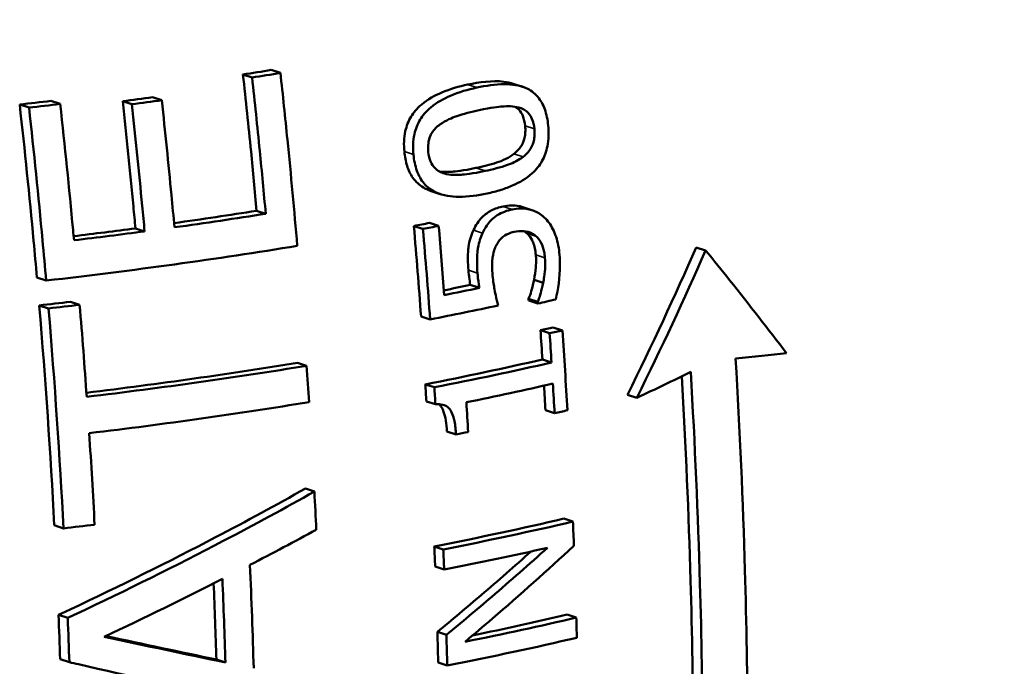
# Model space of a CAD drawing. Units: millimetres. Extents: x 0 to 2970, y 0 to 2100.
# Drawn here: x 2136 to 2225, y 745 to 803 of the extents above; entities that cross this region are included whole.
import ezdxf

# ---------------------------------------------------------------- set-up
doc = ezdxf.new("R2010")
doc.units = ezdxf.units.MM
doc.header["$LTSCALE"] = 5
doc.layers.add('Sichtbar (ISO)', color=7, linetype='Continuous', lineweight=50)
doc.layers.add('Sichtbar schmal (ISO)', color=7, linetype='Continuous', lineweight=35)

msp = doc.modelspace()

# ---------------------------------------------------------------- linework, layer by layer
at = {"layer": 'Sichtbar (ISO)'}
for p, q in [((2159.666, 798.452), (2158.845, 798.722)), ((2157.112, 798.041), (2156.29, 798.311)), ((2181.479, 797.209), (2180.65, 797.481)), ((2148.972, 795.993), (2148.145, 796.265)), ((2137.008, 795.331), (2136.169, 795.606)), ((2139.818, 795.658), (2138.982, 795.932)), ((2146.278, 795.628), (2145.449, 795.9)), ((2174.073, 787.541), (2173.253, 787.81)), ((2182.334, 786.093), (2181.509, 786.364)), ((2158.343, 785.763), (2157.524, 786.031)), ((2147.425, 784.178), (2146.6, 784.449)), ((2172.512, 784.391), (2171.694, 784.66)), ((2173.927, 784.671), (2173.109, 784.94)), ((2182.648, 783.789), (2181.822, 784.06)), ((2197.99, 782.458), (2197.137, 782.738)), ((2138.554, 779.745), (2137.72, 780.019)), ((2177.6, 779.084), (2176.781, 779.353)), ((2183.346, 779.553), (2182.521, 779.824)), ((2138.768, 777.234), (2137.935, 777.507)), ((2141.573, 777.563), (2140.742, 777.835)), ((2182.856, 777.816), (2182.033, 778.087)), ((2182.867, 777.672), (2182.043, 777.943)), ((2173.158, 776.246), (2172.341, 776.514)), ((2183.926, 774.99), (2183.102, 775.26)), ((2185.079, 775.258), (2184.253, 775.529)), ((2162.031, 772.071), (2161.217, 772.338)), ((2184.1, 772.366), (2183.276, 772.636)), ((2173.538, 770.124), (2172.722, 770.392)), ((2191.786, 769.184), (2190.951, 769.458)), ((2173.634, 768.593), (2172.819, 768.86)), ((2184.378, 767.787), (2183.556, 768.057)), ((2175.494, 765.877), (2174.678, 766.145)), ((2162.726, 760.73), (2161.913, 760.997)), ((2186.029, 758.025), (2185.205, 758.295)), ((2140.121, 757.415), (2139.29, 757.688)), ((2174.348, 755.524), (2173.535, 755.791)), ((2174.421, 753.707), (2173.608, 753.974)), ((2140.497, 749.343), (2139.667, 749.615)), ((2186.331, 749.371), (2185.508, 749.641)), ((2174.623, 747.816), (2173.81, 748.083)), ((2140.645, 745.349), (2139.816, 745.621)), ((2154.711, 745.324), (2153.896, 745.592)), ((2174.699, 745.061), (2173.886, 745.328))]:
    msp.add_line(p, q, dxfattribs=at)
for centre, major_axis, start_param, end_param in [((2086.835, 824.283), (140.155, 3.993), 5.22434, 5.245456), ((2086.835, 824.283), (-141.671, -4.036), 2.083322, 2.104211), ((2086.858, 823.475), (140.28, 3.996), 5.13675, 5.158008), ((2086.858, 823.475), (-141.795, -4.039), 1.996677, 2.017704), ((2086.835, 824.283), (140.155, 3.993), 5.065567, 5.087099), ((2086.835, 824.283), (-141.671, -4.036), 1.926282, 1.947574), ((2087.177, 812.297), (141.802, 4.04), 5.165494, 5.224964), ((2087.177, 812.297), (-143.312, -4.083), 2.018965, 2.083929), ((2087.177, 812.297), (141.802, 4.04), 5.095417, 5.138276), ((2087.283, 808.567), (142.227, 4.052), 5.341251, 5.353669), ((2087.283, 808.567), (-143.735, -4.095), 2.198994, 2.21128), ((2087.177, 812.297), (-143.312, -4.083), 1.94976, 1.998164), ((2087.269, 809.063), (143.681, 4.093), 5.070856, 5.246253), ((2087.458, 802.439), (142.836, 4.069), 5.36025, 5.381446), ((2087.458, 802.439), (-144.341, -4.112), 2.210965, 2.23877), ((2087.339, 806.599), (142.435, 4.058), 5.069018, 5.090191), ((2087.339, 806.599), (-143.942, -4.1), 1.929644, 1.950587), ((2087.511, 800.558), (144.505, 4.117), 5.340252, 5.393949), ((2087.528, 799.955), (144.556, 4.118), 5.426047, 5.440936), ((2087.609, 797.116), (143.275, 4.081), 5.435361, 5.44619), ((2087.609, 797.116), (-144.779, -4.124), 2.29212, 2.302834), ((2087.572, 798.437), (143.174, 4.079), 5.097226, 5.246141), ((2087.572, 798.437), (-144.678, -4.121), 1.951543, 2.104879), ((2087.683, 794.526), (143.459, 4.087), 5.340367, 5.435158), ((2087.683, 794.526), (-144.962, -4.13), 2.198127, 2.291922), ((2087.737, 792.645), (145.082, 4.133), 5.363603, 5.433385), ((2087.664, 795.204), (144.916, 4.128), 5.093442, 5.246524), ((2087.812, 789.995), (145.234, 4.137), 5.433221, 5.4439), ((2087.812, 789.995), (145.234, 4.137), 5.354028, 5.363513), ((2088.096, 780.035), (144.123, 4.106), 5.340417, 5.445191), ((2088.096, 780.035), (-145.623, -4.148), 2.19818, 2.30186), ((2087.896, 787.042), (145.379, 4.141), 5.07331, 5.094038), ((2088.147, 778.225), (145.663, 4.149), 5.339756, 5.421709), ((2088.342, 771.4), (-145.727, -4.151), 2.212345, 2.301741), ((2088.342, 771.4), (144.227, 4.109), 5.367761, 5.445069), ((2088.393, 769.59), (145.721, 4.151), 5.339731, 5.44334)]:
    msp.add_ellipse(centre, major_axis=major_axis, ratio=0.228572, start_param=start_param, end_param=end_param, dxfattribs=at)
for points, knots in [([(2196.033, 609.779), (2204.686, 627.113), (2212.676, 646.797), (2225.226, 690.217), (2229.738, 713.954), (2233.56, 763.055), (2232.839, 788.361), (2226.228, 837.165), (2220.373, 860.606), (2207.13, 898.242), (2200.448, 913.335), (2193.317, 927.04)], [7.1666727, 7.1666727, 7.1666727, 7.1666727, 7.2153746, 7.2153746, 7.2640765, 7.2640765, 7.3127784, 7.3127784, 7.3614803, 7.3614803, 7.3987614, 7.3987614, 7.3987614, 7.3987614]), ([(2157.524, 786.031), (2157.362, 787.808), (2157.192, 789.588), (2156.786, 793.683), (2156.544, 795.999), (2156.29, 798.311)], [35.126005, 35.126005, 35.126005, 35.126005, 35.619437, 35.619437, 36.260803, 36.260803, 36.260803, 36.260803]), ([(2157.112, 798.041), (2157.353, 795.84), (2157.583, 793.636), (2157.991, 789.541), (2158.171, 787.65), (2158.343, 785.763)], [89.140015, 89.140015, 89.140015, 89.140015, 89.750562, 89.750562, 90.274727, 90.274727, 90.274727, 90.274727]), ([(2161.188, 782.875), (2160.915, 786.053), (2160.617, 789.245), (2160.095, 794.444), (2159.885, 796.449), (2159.666, 798.452)], [35.194741, 35.194741, 35.194741, 35.194741, 36.079882, 36.079882, 36.635335, 36.635335, 36.635335, 36.635335]), ([(2176.541, 797.404), (2177.59, 797.63), (2178.763, 797.789), (2180.131, 797.625), (2180.413, 797.56), (2180.65, 797.482)], [0, 0, 0, 0, 0.4080236, 0.4080236, 0.5412611, 0.5412611, 0.5412611, 0.5412611]), ([(2170.836, 791.364), (2170.778, 791.973), (2170.791, 792.595), (2171.027, 793.68), (2171.203, 794.124), (2171.655, 794.865), (2171.951, 795.241), (2172.952, 796.082), (2173.586, 796.426), (2174.96, 797.009), (2175.769, 797.237), (2176.541, 797.404)], [0, 0, 0, 0, 0.1851747, 0.1851747, 0.3348796, 0.3348796, 0.459977, 0.459977, 0.612342, 0.612342, 0.7995024, 0.7995024, 0.7995024, 0.7995024]), ([(2177.366, 797.133), (2176.58, 796.964), (2175.756, 796.731), (2174.383, 796.142), (2173.764, 795.803), (2172.771, 794.971), (2172.475, 794.593), (2172.024, 793.856), (2171.848, 793.411), (2171.611, 792.326), (2171.597, 791.704), (2171.655, 791.094)], [-0.7933546, -0.7933546, -0.7933546, -0.7933546, -0.605898, -0.605898, -0.4591522, -0.4591522, -0.3349187, -0.3349187, -0.1852548, -0.1852548, 0, 0, 0, 0]), ([(2183.8, 793.705), (2183.751, 794.216), (2183.654, 794.718), (2183.335, 795.603), (2183.131, 795.975), (2182.528, 796.692), (2182.148, 796.928), (2181.211, 797.354), (2180.504, 797.438), (2179.036, 797.436), (2178.178, 797.308), (2177.366, 797.133)], [-0.9300608, -0.9300608, -0.9300608, -0.9300608, -0.8156078, -0.8156078, -0.7103577, -0.7103577, -0.5744645, -0.5744645, -0.315304, -0.315304, 0, 0, 0, 0]), ([(2150.117, 784.544), (2150.029, 785.508), (2149.938, 786.473), (2149.574, 790.28), (2149.283, 793.132), (2148.972, 795.993)], [35.101926, 35.101926, 35.101926, 35.101926, 35.378012, 35.378012, 36.18882, 36.18882, 36.18882, 36.18882]), ([(2137.72, 780.019), (2137.624, 781.114), (2137.525, 782.212), (2137.046, 787.385), (2136.628, 791.486), (2136.169, 795.606)], [33.672725, 33.672725, 33.672725, 33.672725, 33.986395, 33.986395, 35.148938, 35.148938, 35.148938, 35.148938]), ([(2137.008, 795.331), (2137.453, 791.327), (2137.859, 787.34), (2138.339, 782.165), (2138.448, 780.954), (2138.554, 779.745)], [85.379021, 85.379021, 85.379021, 85.379021, 86.509332, 86.509332, 86.855673, 86.855673, 86.855673, 86.855673]), ([(2141.063, 783.374), (2141.035, 783.684), (2141.006, 783.994), (2140.625, 788.069), (2140.239, 791.855), (2139.818, 795.658)], [34.463731, 34.463731, 34.463731, 34.463731, 34.55231, 34.55231, 35.626489, 35.626489, 35.626489, 35.626489]), ([(2146.6, 784.449), (2146.54, 785.105), (2146.479, 785.762), (2146.118, 789.565), (2145.796, 792.727), (2145.449, 795.9)], [34.66814, 34.66814, 34.66814, 34.66814, 34.855818, 34.855818, 35.753997, 35.753997, 35.753997, 35.753997]), ([(2146.278, 795.628), (2146.611, 792.568), (2146.922, 789.519), (2147.283, 785.714), (2147.355, 784.945), (2147.425, 784.178)], [87.451871, 87.451871, 87.451871, 87.451871, 88.318397, 88.318397, 88.538032, 88.538032, 88.538032, 88.538032]), ([(2174.024, 793.799), (2174.572, 794.202), (2175.197, 794.431), (2176.161, 794.766), (2176.896, 794.951), (2177.573, 795.097)], [-0.376691, -0.376691, -0.376691, -0.376691, -0.2631009, -0.2631009, 0, 0, 0, 0]), ([(2177.573, 795.097), (2178.686, 795.336), (2179.337, 795.402), (2180.138, 795.469), (2180.675, 795.468), (2181.139, 795.341)], [-0.3142216, -0.3142216, -0.3142216, -0.3142216, -0.1877837, -0.1877837, 0, 0, 0, 0]), ([(2181.721, 793.684), (2181.691, 794.002), (2181.627, 794.314), (2181.432, 794.773), (2181.32, 794.97), (2181.04, 795.254), (2180.927, 795.34), (2180.807, 795.41)], [0, 0, 0, 0, 0.0964132, 0.0964132, 0.1596353, 0.1596353, 0.1966026, 0.1966026, 0.1966026, 0.1966026]), ([(2181.139, 795.341), (2181.295, 795.3), (2181.45, 795.241), (2181.728, 795.088), (2181.852, 794.997), (2182.147, 794.702), (2182.26, 794.502), (2182.455, 794.046), (2182.519, 793.731), (2182.55, 793.412)], [-0.2405125, -0.2405125, -0.2405125, -0.2405125, -0.1975896, -0.1975896, -0.1590121, -0.1590121, -0.0969421, -0.0969421, 0, 0, 0, 0]), ([(2172.995, 791.358), (2172.971, 791.608), (2172.968, 791.865), (2173.027, 792.34), (2173.081, 792.555), (2173.202, 792.836), (2173.258, 792.951), (2173.529, 793.377), (2173.768, 793.61), (2174.024, 793.799)], [-0.4324755, -0.4324755, -0.4324755, -0.4324755, -0.2887753, -0.2887753, -0.160615, -0.160615, -0.1101625, -0.1101625, 0, 0, 0, 0]), ([(2178.29, 787.589), (2178.712, 787.679), (2179.134, 787.788), (2179.913, 788.033), (2180.28, 788.168), (2181.22, 788.587), (2181.812, 788.928), (2182.752, 789.762), (2183.035, 790.144), (2183.467, 790.905), (2183.632, 791.357), (2183.85, 792.458), (2183.859, 793.088), (2183.8, 793.705)], [-0.8222253, -0.8222253, -0.8222253, -0.8222253, -0.7170593, -0.7170593, -0.6235658, -0.6235658, -0.4696968, -0.4696968, -0.3395575, -0.3395575, -0.1876119, -0.1876119, 0, 0, 0, 0]), ([(2180.711, 791.165), (2180.965, 791.356), (2181.198, 791.595), (2181.566, 792.198), (2181.639, 792.464), (2181.709, 792.771), (2181.73, 792.941), (2181.747, 793.304), (2181.74, 793.496), (2181.721, 793.684)], [0, 0, 0, 0, 0.1140563, 0.1140563, 0.2291791, 0.2291791, 0.3638759, 0.3638759, 0.513529, 0.513529, 0.513529, 0.513529]), ([(2182.55, 793.412), (2182.568, 793.224), (2182.575, 793.033), (2182.558, 792.671), (2182.537, 792.5), (2182.467, 792.193), (2182.394, 791.927), (2182.026, 791.324), (2181.792, 791.085), (2181.538, 790.894)], [-0.512421, -0.512421, -0.512421, -0.512421, -0.3635282, -0.3635282, -0.2290753, -0.2290753, -0.1141528, -0.1141528, 0, 0, 0, 0]), ([(2173.254, 787.809), (2172.952, 787.908), (2172.726, 788.023), (2172.19, 788.343), (2171.867, 788.635), (2171.379, 789.333), (2171.209, 789.694), (2170.956, 790.494), (2170.878, 790.926), (2170.836, 791.364)], [0.568764, 0.568764, 0.568764, 0.568764, 0.755899, 0.755899, 1.15634, 1.15634, 1.490854, 1.490854, 1.836592, 1.836592, 1.836592, 1.836592]), ([(2171.655, 791.094), (2171.704, 790.588), (2171.801, 790.09), (2172.126, 789.197), (2172.34, 788.815), (2172.888, 788.178), (2173.235, 787.896), (2174.341, 787.395), (2175.071, 787.301), (2176.588, 787.287), (2177.471, 787.413), (2178.29, 787.589)], [-1.162258, -1.162258, -1.162258, -1.162258, -0.956373, -0.956373, -0.763128, -0.763128, -0.575002, -0.575002, -0.318357, -0.318357, 0, 0, 0, 0]), ([(2174.465, 789.387), (2174.304, 789.433), (2174.144, 789.495), (2173.857, 789.653), (2173.728, 789.746), (2173.414, 790.048), (2173.296, 790.252), (2173.093, 790.711), (2173.026, 791.033), (2172.995, 791.358)], [-0.2359379, -0.2359379, -0.2359379, -0.2359379, -0.1957194, -0.1957194, -0.1595226, -0.1595226, -0.0988688, -0.0988688, 0, 0, 0, 0]), ([(2177.285, 789.888), (2177.896, 790.019), (2178.56, 790.182), (2179.399, 790.458), (2179.683, 790.56), (2180.241, 790.842), (2180.483, 790.99), (2180.711, 791.165)], [0, 0, 0, 0, 0.2374833, 0.2374833, 0.3375563, 0.3375563, 0.4172031, 0.4172031, 0.4172031, 0.4172031]), ([(2181.538, 790.894), (2181.133, 790.585), (2180.688, 790.36), (2180.204, 790.183), (2180.181, 790.175), (2179.502, 789.941), (2178.767, 789.759), (2178.108, 789.618)], [-0.5268412, -0.5268412, -0.5268412, -0.5268412, -0.27391, -0.27391, -0.2560936, -0.2560936, 0, 0, 0, 0]), ([(2173.985, 789.583), (2174.364, 789.523), (2174.763, 789.524), (2175.406, 789.574), (2176.13, 789.639), (2177.285, 789.888)], [0.0429607, 0.0429607, 0.0429607, 0.0429607, 0.1831989, 0.1831989, 0.2879372, 0.2879372, 0.2879372, 0.2879372]), ([(2178.108, 789.618), (2176.955, 789.37), (2176.235, 789.306), (2175.48, 789.246), (2174.941, 789.254), (2174.465, 789.387)], [-0.2876859, -0.2876859, -0.2876859, -0.2876859, -0.1846394, -0.1846394, 0, 0, 0, 0]), ([(2177.063, 784.284), (2177.268, 784.736), (2177.53, 785.126), (2178.124, 785.73), (2178.389, 785.91), (2179.001, 786.226), (2179.375, 786.344), (2179.736, 786.425)], [0, 0, 0, 0, 0.1539121, 0.1539121, 0.2859662, 0.2859662, 0.458003, 0.458003, 0.458003, 0.458003]), ([(2179.736, 786.425), (2180.223, 786.533), (2180.708, 786.552), (2181.283, 786.431), (2181.393, 786.403), (2181.509, 786.365)], [0, 0, 0, 0, 0.1922525, 0.1922525, 0.2325642, 0.2325642, 0.2325642, 0.2325642]), ([(2183.417, 785.464), (2183.119, 785.731), (2182.793, 785.926), (2182.176, 786.154), (2181.794, 786.258), (2181.044, 786.24), (2180.802, 786.208), (2180.56, 786.154)], [-0.5605221, -0.5605221, -0.5605221, -0.5605221, -0.2952105, -0.2952105, -0.0954506, -0.0954506, 0, 0, 0, 0]), ([(2180.56, 786.154), (2180.108, 786.054), (2179.629, 785.892), (2178.783, 785.349), (2178.492, 785.014), (2178.126, 784.492), (2177.996, 784.261), (2177.884, 784.014)], [-0.3264603, -0.3264603, -0.3264603, -0.3264603, -0.2060895, -0.2060895, -0.0839228, -0.0839228, 0, 0, 0, 0]), ([(2184.818, 782.075), (2184.774, 782.635), (2184.677, 783.182), (2184.338, 784.2), (2184.113, 784.62), (2183.744, 785.134), (2183.588, 785.311), (2183.417, 785.464)], [-0.3543556, -0.3543556, -0.3543556, -0.3543556, -0.2194868, -0.2194868, -0.0843497, -0.0843497, 0, 0, 0, 0]), ([(2176.61, 780.686), (2176.562, 781.291), (2176.54, 781.962), (2176.602, 782.645), (2176.61, 782.718), (2176.69, 783.319), (2176.848, 783.817), (2177.063, 784.284)], [0, 0, 0, 0, 0.1843574, 0.1843574, 0.2052569, 0.2052569, 0.3533665, 0.3533665, 0.3533665, 0.3533665]), ([(2177.884, 784.014), (2177.7, 783.617), (2177.558, 783.195), (2177.444, 782.573), (2177.375, 782.142), (2177.387, 781.064), (2177.404, 780.737), (2177.429, 780.417)], [-0.8938086, -0.8938086, -0.8938086, -0.8938086, -0.3249934, -0.3249934, -0.0973227, -0.0973227, 0, 0, 0, 0]), ([(2179.121, 782.919), (2179.24, 783.161), (2179.389, 783.369), (2179.766, 783.741), (2179.978, 783.872), (2180.379, 784.039), (2180.552, 784.09), (2180.721, 784.128)], [-0.2462804, -0.2462804, -0.2462804, -0.2462804, -0.1621507, -0.1621507, -0.0667781, -0.0667781, 0, 0, 0, 0]), ([(2180.721, 784.128), (2181.007, 784.191), (2181.303, 784.225), (2181.906, 784.179), (2182.137, 784.09), (2182.417, 783.953), (2182.535, 783.878), (2182.648, 783.789)], [-0.1807774, -0.1807774, -0.1807774, -0.1807774, -0.1206286, -0.1206286, -0.0532497, -0.0532497, 0, 0, 0, 0]), ([(2182.684, 782.076), (2182.652, 782.472), (2182.568, 782.843), (2182.393, 783.288), (2182.314, 783.476), (2182.07, 783.825), (2181.952, 783.952), (2181.822, 784.06)], [0, 0, 0, 0, 0.1204569, 0.1204569, 0.1544562, 0.1544562, 0.1796024, 0.1796024, 0.1796024, 0.1796024]), ([(2182.648, 783.789), (2182.846, 783.624), (2183.014, 783.416), (2183.289, 782.889), (2183.379, 782.588), (2183.47, 782.16), (2183.495, 781.984), (2183.509, 781.805)], [-0.2114786, -0.2114786, -0.2114786, -0.2114786, -0.1356657, -0.1356657, -0.0545343, -0.0545343, 0, 0, 0, 0]), ([(2178.776, 780.372), (2178.748, 780.729), (2178.74, 781.092), (2178.79, 781.935), (2178.861, 782.24), (2178.977, 782.612), (2179.042, 782.77), (2179.121, 782.919)], [-0.167911, -0.167911, -0.167911, -0.167911, -0.1186355, -0.1186355, -0.052841, -0.052841, 0, 0, 0, 0]), ([(2182.521, 779.824), (2182.586, 780.183), (2182.643, 780.56), (2182.696, 781.094), (2182.731, 781.474), (2182.684, 782.076)], [0, 0, 0, 0, 0.1097864, 0.1097864, 0.1608412, 0.1608412, 0.1608412, 0.1608412]), ([(2183.509, 781.805), (2183.555, 781.218), (2183.531, 780.752), (2183.408, 779.913), (2183.378, 779.732), (2183.346, 779.553)], [-0.2545282, -0.2545282, -0.2545282, -0.2545282, -0.0546132, -0.0546132, 0, 0, 0, 0]), ([(2184.474, 778.043), (2184.721, 778.935), (2184.857, 780.053), (2184.856, 781.44), (2184.843, 781.758), (2184.818, 782.075)], [-0.4175851, -0.4175851, -0.4175851, -0.4175851, -0.0963657, -0.0963657, 0, 0, 0, 0]), ([(2205.275, 773.204), (2203.652, 775.335), (2201.942, 777.528), (2199.444, 780.659), (2198.723, 781.555), (2197.99, 782.458)], [19.13126, 19.13126, 19.13126, 19.13126, 20.178093, 20.178093, 20.592571, 20.592571, 20.592571, 20.592571]), ([(2176.781, 779.353), (2176.738, 779.583), (2176.702, 779.814), (2176.665, 780.125), (2176.633, 780.389), (2176.61, 780.686)], [0, 0, 0, 0, 0.0719464, 0.0719464, 0.09566571, 0.09566571, 0.09566571, 0.09566571]), ([(2177.429, 780.417), (2177.449, 780.168), (2177.484, 779.796), (2177.562, 779.296), (2177.58, 779.19), (2177.6, 779.084)], [-0.1551563, -0.1551563, -0.1551563, -0.1551563, -0.0331689, -0.0331689, 0, 0, 0, 0]), ([(2179.281, 777.501), (2179.207, 777.791), (2179.132, 778.129), (2178.964, 778.927), (2178.903, 779.264), (2178.821, 779.88), (2178.795, 780.125), (2178.776, 780.372)], [-0.2576644, -0.2576644, -0.2576644, -0.2576644, -0.1903442, -0.1903442, -0.0751405, -0.0751405, 0, 0, 0, 0]), ([(2182.033, 778.087), (2182.119, 778.284), (2182.204, 778.547), (2182.33, 778.984), (2182.423, 779.32), (2182.521, 779.824)], [0, 0, 0, 0, 0.0668737, 0.0668737, 0.1171947, 0.1171947, 0.1171947, 0.1171947]), ([(2183.346, 779.553), (2183.196, 778.792), (2183.044, 778.324), (2182.931, 778), (2182.894, 777.904), (2182.856, 777.816)], [-0.1049376, -0.1049376, -0.1049376, -0.1049376, -0.0295865, -0.0295865, 0, 0, 0, 0]), ([(2201.645, 724.201), (2201.856, 734.148), (2201.804, 744.027), (2201.354, 759.842), (2201.077, 766.215), (2200.692, 772.716)], [25.866664, 25.866664, 25.866664, 25.866664, 28.830691, 28.830691, 30.742128, 30.742128, 30.742128, 30.742128]), ([(2196.643, 771.511), (2197.025, 765.014), (2197.301, 758.642), (2197.752, 742.815), (2197.806, 732.938), (2197.602, 722.994)], [86.236321, 86.236321, 86.236321, 86.236321, 88.148994, 88.148994, 91.115588, 91.115588, 91.115588, 91.115588]), ([(2196.755, 723.272), (2196.961, 733.217), (2196.908, 743.094), (2196.463, 758.703), (2196.2, 764.849), (2195.837, 771.113)], [26.152878, 26.152878, 26.152878, 26.152878, 29.118801, 29.118801, 30.964903, 30.964903, 30.964903, 30.964903]), ([(2173.634, 768.593), (2173.855, 768.614), (2174.082, 768.611), (2174.455, 768.52), (2174.607, 768.454), (2174.896, 768.229), (2174.993, 768.085), (2175.199, 767.695), (2175.288, 767.383), (2175.428, 766.699), (2175.471, 766.277), (2175.494, 765.877)], [-0.3713859, -0.3713859, -0.3713859, -0.3713859, -0.3126694, -0.3126694, -0.2684192, -0.2684192, -0.2177655, -0.2177655, -0.1223889, -0.1223889, 0, 0, 0, 0]), ([(2174.678, 766.145), (2174.639, 766.826), (2174.549, 767.45), (2174.261, 768.244), (2174.14, 768.401), (2174.036, 768.521), (2173.99, 768.565), (2173.942, 768.604)], [0, 0, 0, 0, 0.2081871, 0.2081871, 0.3501534, 0.3501534, 0.4493538, 0.4493538, 0.4493538, 0.4493538]), ([(2139.667, 749.615), (2140.02, 749.78), (2140.373, 749.945), (2145.23, 752.23), (2149.633, 754.418), (2156.624, 758.078), (2159.328, 759.546), (2161.913, 760.997)], [18.92562, 18.92562, 18.92562, 18.92562, 19.036585, 19.036585, 20.457996, 20.457996, 21.405651, 21.405651, 21.405651, 21.405651]), ([(2162.726, 760.73), (2160.102, 759.257), (2157.357, 757.766), (2150.279, 754.06), (2145.83, 751.85), (2141.017, 749.587), (2140.757, 749.465), (2140.497, 749.343)], [65.883085, 65.883085, 65.883085, 65.883085, 66.845412, 66.845412, 68.281559, 68.281559, 68.363512, 68.363512, 68.363512, 68.363512]), ([(2173.81, 748.083), (2175.141, 749.181), (2176.467, 750.294), (2179.288, 752.709), (2180.779, 754.015), (2182.25, 755.331)], [23.017724, 23.017724, 23.017724, 23.017724, 23.557603, 23.557603, 24.175786, 24.175786, 24.175786, 24.175786]), ([(2183.74, 755.664), (2182.088, 754.176), (2180.407, 752.701), (2177.356, 750.089), (2175.992, 748.944), (2174.623, 747.816)], [64.835405, 64.835405, 64.835405, 64.835405, 65.532617, 65.532617, 66.08794, 66.08794, 66.08794, 66.08794]), ([(2176.31, 747.198), (2177.137, 747.892), (2177.961, 748.592), (2181.275, 751.441), (2183.731, 753.63), (2186.116, 755.84)], [23.433525, 23.433525, 23.433525, 23.433525, 23.770032, 23.770032, 24.79391, 24.79391, 24.79391, 24.79391]), ([(2173.886, 745.328), (2173.869, 745.992), (2173.851, 746.656), (2173.825, 747.573), (2173.817, 747.828), (2173.81, 748.083)], [31.0278881, 31.0278881, 31.0278881, 31.0278881, 31.2321057, 31.2321057, 31.310652, 31.310652, 31.310652, 31.310652]), ([(2174.623, 747.816), (2174.631, 747.561), (2174.638, 747.306), (2174.664, 746.389), (2174.682, 745.725), (2174.699, 745.061)], [94.3455251, 94.3455251, 94.3455251, 94.3455251, 94.4240719, 94.4240719, 94.6282926, 94.6282926, 94.6282926, 94.6282926]), ([(2140.645, 745.349), (2140.917, 745.287), (2141.189, 745.226), (2146.124, 744.106), (2150.688, 743.086), (2157.767, 741.527), (2160.411, 740.95), (2162.95, 740.402)], [62.918377, 62.918377, 62.918377, 62.918377, 63.001935, 63.001935, 64.438527, 64.438527, 65.338303, 65.338303, 65.338303, 65.338303])]:
    msp.add_open_spline(points, degree=3, knots=knots, dxfattribs=at)
for points in [[(2172.341, 776.514), (2172.143, 779.214), (2171.927, 781.93), (2171.694, 784.66)], [(2174.431, 778.436), (2174.273, 780.505), (2174.106, 782.584), (2173.927, 784.671)], [(2172.512, 784.391), (2172.745, 781.662), (2172.96, 778.946), (2173.158, 776.246)], [(2181.822, 784.06), (2181.757, 784.112), (2181.69, 784.159), (2181.621, 784.2)], [(2190.951, 769.458), (2193.149, 773.911), (2195.218, 778.355), (2197.137, 782.738)], [(2197.99, 782.458), (2196.063, 778.075), (2193.987, 773.633), (2191.786, 769.184)], [(2139.29, 757.688), (2138.946, 764.179), (2138.496, 770.799), (2137.935, 777.507)], [(2142.21, 769.267), (2142.017, 772.016), (2141.804, 774.782), (2141.573, 777.563)], [(2182.043, 777.943), (2182.04, 777.991), (2182.036, 778.039), (2182.033, 778.087)], [(2182.856, 777.816), (2182.86, 777.768), (2182.863, 777.72), (2182.867, 777.672)], [(2138.768, 777.234), (2139.328, 770.526), (2139.777, 763.906), (2140.121, 757.415)], [(2183.276, 772.636), (2183.22, 773.509), (2183.162, 774.384), (2183.102, 775.26)], [(2183.926, 774.99), (2183.986, 774.113), (2184.044, 773.239), (2184.1, 772.366)], [(2185.531, 768.055), (2185.395, 770.441), (2185.244, 772.842), (2185.079, 775.258)], [(2200.692, 772.716), (2202.295, 772.87), (2203.825, 773.034), (2205.275, 773.204)], [(2162.252, 768.796), (2162.181, 769.884), (2162.108, 770.976), (2162.031, 772.071)], [(2191.786, 769.184), (2193.456, 769.957), (2195.078, 770.734), (2196.643, 771.511)], [(2172.819, 768.86), (2172.787, 769.37), (2172.755, 769.881), (2172.722, 770.392)], [(2183.556, 768.057), (2183.513, 768.797), (2183.469, 769.538), (2183.424, 770.281)], [(2184.22, 770.464), (2184.274, 769.569), (2184.327, 768.677), (2184.378, 767.787)], [(2173.538, 770.124), (2173.57, 769.613), (2173.602, 769.103), (2173.634, 768.593)], [(2176.588, 766.098), (2176.537, 766.988), (2176.484, 767.88), (2176.43, 768.775)], [(2142.921, 757.745), (2142.777, 760.472), (2142.615, 763.222), (2142.433, 765.991)], [(2162.898, 757.295), (2162.844, 758.434), (2162.787, 759.579), (2162.726, 760.73)], [(2186.116, 755.84), (2186.088, 756.566), (2186.059, 757.295), (2186.029, 758.025)], [(2156.916, 754.119), (2158.968, 755.181), (2160.966, 756.242), (2162.898, 757.295)], [(2173.608, 753.974), (2173.584, 754.578), (2173.56, 755.184), (2173.535, 755.791)], [(2174.348, 755.524), (2174.374, 754.917), (2174.398, 754.311), (2174.421, 753.707)], [(2157.259, 744.807), (2157.168, 747.877), (2157.054, 750.982), (2156.916, 754.119)], [(2143.796, 747.647), (2147.44, 749.356), (2151.004, 751.103), (2154.434, 752.857)], [(2154.434, 752.857), (2154.542, 750.324), (2154.634, 747.813), (2154.711, 745.324)], [(2153.896, 745.592), (2153.825, 747.861), (2153.742, 750.149), (2153.646, 752.455)], [(2139.816, 745.621), (2139.771, 746.946), (2139.721, 748.277), (2139.667, 749.615)], [(2140.497, 749.343), (2140.551, 748.005), (2140.6, 746.674), (2140.645, 745.349)], [(2186.38, 747.562), (2186.365, 748.166), (2186.348, 748.769), (2186.331, 749.371)], [(2154.711, 745.324), (2151.189, 746.063), (2147.531, 746.841), (2143.796, 747.647)], [(2143.932, 747.711), (2147.337, 746.978), (2150.673, 746.269), (2153.896, 745.592)]]:
    msp.add_open_spline(points, degree=3, dxfattribs=at)
at = {"layer": 'Sichtbar schmal (ISO)'}
for p, q in [((2177.366, 797.133), (2176.541, 797.404)), ((2182.55, 793.412), (2181.721, 793.684)), ((2171.655, 791.094), (2170.836, 791.364)), ((2181.538, 790.894), (2180.711, 791.165)), ((2178.108, 789.618), (2177.285, 789.888)), ((2174.465, 789.387), (2174.273, 789.45)), ((2180.56, 786.154), (2179.736, 786.425)), ((2177.884, 784.014), (2177.063, 784.284)), ((2183.509, 781.805), (2182.684, 782.076)), ((2177.429, 780.417), (2176.61, 780.686))]:
    msp.add_line(p, q, dxfattribs=at)

doc.saveas('drawing.dxf')
